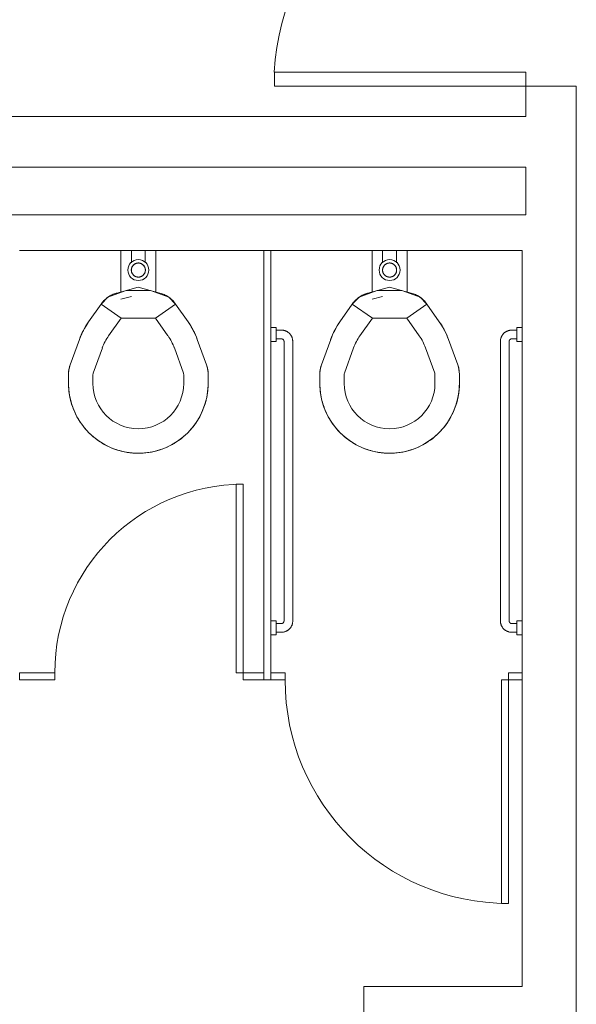
# Model space of a CAD drawing. Extents: x 5910 to 15695, y -546 to 2232.
# Drawn here: x 9197 to 9277, y 1373 to 1514 of the extents above; entities that cross this region are included whole.
import ezdxf

# ---------------------------------------------------------------- set-up
doc = ezdxf.new("R2010")
doc.units = 0
doc.header["$LTSCALE"] = 48
doc.header["$MEASUREMENT"] = 0
doc.layers.add('MC-BLDG Shell', color=7, linetype='Continuous', lineweight=0)

# ---------------------------------------------------------------- blocks, each defined once
blk = doc.blocks.new('MC-S-L3-Bldg Shell Plan')
at = {"layer": 'MC-BLDG Shell'}
for p, q in [((9269.75, 1506.01), (9233.74, 1506.01)), ((9233.74, 1504.01), (9233.74, 1506.01)), ((9269.75, 1504.01), (9269.75, 1506.01)), ((9269.75, 1504.01), (9233.74, 1504.01)), ((9211.75, 1474.47), (9211.75, 1480.45)), ((9213.25, 1480.45), (9213.25, 1478.72)), ((9215.25, 1478.72), (9215.25, 1480.45)), ((9216.75, 1480.45), (9216.75, 1474.47)), ((9233.25, 1480.45), (9232.25, 1480.45)), ((9232.25, 1480.45), (9232.25, 1420.01)), ((9233.25, 1420.01), (9233.25, 1480.45)), ((9247.75, 1474.47), (9247.75, 1480.45)), ((9249.25, 1480.45), (9249.25, 1478.72)), ((9251.25, 1478.72), (9251.25, 1480.45)), ((9252.75, 1480.45), (9252.75, 1474.47)), ((9212.49, 1474.74), (9209.89, 1473.79)), ((9214.25, 1475.21), (9211.15, 1474.38)), ((9216.01, 1474.74), (9212.49, 1474.74)), ((9217.35, 1474.38), (9214.25, 1475.21)), ((9218.61, 1473.79), (9216.01, 1474.74)), ((9248.49, 1474.74), (9245.89, 1473.79)), ((9250.25, 1475.21), (9247.15, 1474.38)), ((9252.01, 1474.74), (9248.49, 1474.74)), ((9253.35, 1474.38), (9250.25, 1475.21)), ((9254.61, 1473.79), (9252.01, 1474.74)), ((9207.13, 1470.27), (9208.91, 1472.81)), ((9209.89, 1473.79), (9208.91, 1472.81)), ((9208.91, 1472.81), (9211.78, 1470.8)), ((9208.91, 1472.81), (9211.78, 1470.8)), ((9213.25, 1473.9), (9211.76, 1473.5)), ((9216.73, 1470.8), (9219.59, 1472.81)), ((9216.73, 1470.8), (9219.59, 1472.81)), ((9219.59, 1472.81), (9218.61, 1473.79)), ((9219.59, 1472.81), (9221.37, 1470.27)), ((9243.13, 1470.27), (9244.91, 1472.81)), ((9245.89, 1473.79), (9244.91, 1472.81)), ((9244.91, 1472.81), (9247.78, 1470.8)), ((9244.91, 1472.81), (9247.78, 1470.8)), ((9249.25, 1473.9), (9247.76, 1473.5)), ((9252.73, 1470.8), (9255.59, 1472.81)), ((9252.73, 1470.8), (9255.59, 1472.81)), ((9255.59, 1472.81), (9254.61, 1473.79)), ((9255.59, 1472.81), (9257.37, 1470.27)), ((9210, 1468.26), (9211.78, 1470.8)), ((9211.78, 1470.8), (9216.73, 1470.8)), ((9216.73, 1470.8), (9218.5, 1468.26)), ((9246, 1468.26), (9247.78, 1470.8)), ((9247.78, 1470.8), (9252.73, 1470.8)), ((9252.73, 1470.8), (9254.5, 1468.26)), ((9234, 1469.45), (9233.25, 1469.45)), ((9234, 1469.45), (9234, 1467.45)), ((9234, 1467.45), (9234, 1469.45)), ((9234.75, 1469.07), (9234, 1469.07)), ((9234, 1467.82), (9234, 1469.07)), ((9234, 1469.07), (9234, 1467.82)), ((9268.5, 1469.07), (9267.75, 1469.07)), ((9269.25, 1469.45), (9268.5, 1469.45)), ((9268.5, 1469.45), (9268.5, 1467.45)), ((9268.5, 1467.45), (9268.5, 1469.45)), ((9268.5, 1467.82), (9268.5, 1469.07)), ((9268.5, 1469.07), (9268.5, 1467.82)), ((9269.25, 1469.45), (9269.25, 1467.45)), ((9204.49, 1464.11), (9205.81, 1467.72)), ((9222.69, 1467.72), (9224.01, 1464.11)), ((9233.25, 1467.45), (9234, 1467.45)), ((9234, 1467.82), (9234.75, 1467.82)), ((9235.13, 1467.45), (9235.13, 1427.45)), ((9236.38, 1427.45), (9236.38, 1467.45)), ((9240.49, 1464.11), (9241.81, 1467.72)), ((9258.69, 1467.72), (9260.01, 1464.11)), ((9266.13, 1467.45), (9266.13, 1427.45)), ((9267.38, 1427.45), (9267.38, 1467.45)), ((9267.75, 1467.82), (9268.5, 1467.82)), ((9268.5, 1467.45), (9269.25, 1467.45)), ((9207.78, 1462.91), (9209.1, 1466.53)), ((9219.41, 1466.53), (9220.72, 1462.91)), ((9243.78, 1462.91), (9245.1, 1466.53)), ((9255.41, 1466.53), (9256.72, 1462.91)), ((9204.25, 1461.45), (9204.25, 1462.74)), ((9207.75, 1461.45), (9207.75, 1462.74)), ((9220.75, 1462.74), (9220.75, 1461.45)), ((9224.25, 1462.74), (9224.25, 1461.45)), ((9240.25, 1461.45), (9240.25, 1462.74)), ((9243.75, 1461.45), (9243.75, 1462.74)), ((9256.75, 1462.74), (9256.75, 1461.45)), ((9260.25, 1462.74), (9260.25, 1461.45)), ((9229.28, 1447.01), (9228.28, 1447.01)), ((9228.28, 1447.01), (9228.28, 1420.01)), ((9229.28, 1420.01), (9229.28, 1447.01)), ((9234, 1427.45), (9233.25, 1427.45)), ((9234, 1427.45), (9234, 1425.45)), ((9234, 1425.45), (9234, 1427.45)), ((9234.75, 1427.07), (9234, 1427.07)), ((9234, 1427.07), (9234, 1425.82)), ((9234, 1425.82), (9234, 1427.07)), ((9268.5, 1427.07), (9267.75, 1427.07)), ((9269.25, 1427.45), (9268.5, 1427.45)), ((9268.5, 1427.45), (9268.5, 1425.45)), ((9268.5, 1425.45), (9268.5, 1427.45)), ((9268.5, 1427.07), (9268.5, 1425.82)), ((9268.5, 1425.82), (9268.5, 1427.07)), ((9269.25, 1427.45), (9269.25, 1425.45)), ((9233.25, 1425.45), (9234, 1425.45)), ((9234, 1425.82), (9234.75, 1425.82)), ((9267.75, 1425.82), (9268.5, 1425.82)), ((9268.5, 1425.45), (9269.25, 1425.45)), ((9202.28, 1420.01), (9197.25, 1420.01)), ((9197.25, 1420.01), (9197.25, 1419.01)), ((9202.28, 1419.01), (9202.28, 1420.01)), ((9228.28, 1420.01), (9229.28, 1420.01)), ((9232.25, 1420.01), (9229.28, 1420.01)), ((9229.28, 1420.01), (9229.28, 1419.01)), ((9232.25, 1419.01), (9232.25, 1420.01)), ((9235.28, 1420.01), (9233.25, 1420.01)), ((9233.25, 1420.01), (9233.25, 1419.01)), ((9235.28, 1419.01), (9235.28, 1420.01)), ((9269.25, 1420.01), (9267.28, 1420.01)), ((9267.28, 1420.01), (9267.28, 1419.01)), ((9269.25, 1419.01), (9269.25, 1420.01)), ((9197.25, 1419.01), (9202.28, 1419.01)), ((9229.28, 1419.01), (9232.25, 1419.01)), ((9232.25, 1419.01), (9233.25, 1419.01)), ((9233.25, 1419.01), (9235.28, 1419.01)), ((9266.28, 1419.01), (9267.28, 1419.01)), ((9266.28, 1387.01), (9266.28, 1419.01)), ((9267.28, 1419.01), (9267.28, 1387.01)), ((9267.28, 1419.01), (9269.25, 1419.01)), ((9267.28, 1387.01), (9266.28, 1387.01))]:
    blk.add_line(p, q, dxfattribs=at)
at = {"layer": 'MC-BLDG Shell', "color": 0}
for p, q in [((9269.75, 1504.01), (9269.75, 1499.63)), ((9269.75, 1504.01), (9277, 1504.01)), ((9277, 1504.01), (9277, 1480.45)), ((9134.75, 1499.63), (9269.75, 1499.63)), ((9269.75, 1492.38), (9134, 1492.38)), ((9269.75, 1492.38), (9269.75, 1485.57)), ((8979.5, 1485.57), (9269.75, 1485.57)), ((9232.25, 1480.45), (9197.25, 1480.45)), ((9269.25, 1480.45), (9233.25, 1480.45)), ((9269.25, 1420.01), (9269.25, 1480.45)), ((9277, 1370.01), (9277, 1480.45)), ((9269.25, 1375.13), (9269.25, 1419.01)), ((9246.56, 1375.13), (9269.25, 1375.13)), ((9246.56, 1370.01), (9246.56, 1375.13))]:
    blk.add_line(p, q, dxfattribs=at)
at = {"layer": 'MC-BLDG Shell', "flags": 128}
for points in [[(9214.25, 1478.68), (9214.21, 1478.68), (9214.17, 1478.67), (9214.13, 1478.67), (9214.09, 1478.67), (9214.05, 1478.66), (9214.01, 1478.65), (9213.97, 1478.64), (9213.93, 1478.63), (9213.9, 1478.61), (9213.86, 1478.6), (9213.82, 1478.58), (9213.79, 1478.56), (9213.75, 1478.54), (9213.72, 1478.52), (9213.68, 1478.5), (9213.65, 1478.48), (9213.62, 1478.45), (9213.59, 1478.43), (9213.56, 1478.4), (9213.53, 1478.37), (9213.5, 1478.34), (9213.47, 1478.31), (9213.45, 1478.28), (9213.43, 1478.25), (9213.4, 1478.21), (9213.38, 1478.18), (9213.36, 1478.14), (9213.34, 1478.11), (9213.33, 1478.07), (9213.31, 1478.03), (9213.3, 1478), (9213.29, 1477.96), (9213.27, 1477.92), (9213.27, 1477.88), (9213.26, 1477.84), (9213.25, 1477.8), (9213.25, 1477.76), (9213.24, 1477.72), (9213.24, 1477.68), (9213.24, 1477.64), (9213.25, 1477.6), (9213.25, 1477.56), (9213.25, 1477.52), (9213.26, 1477.48), (9213.27, 1477.44), (9213.28, 1477.4), (9213.29, 1477.36), (9213.3, 1477.32), (9213.32, 1477.29), (9213.33, 1477.25), (9213.35, 1477.21), (9213.37, 1477.18), (9213.39, 1477.14), (9213.41, 1477.11), (9213.44, 1477.08), (9213.46, 1477.04), (9213.49, 1477.01), (9213.51, 1476.98), (9213.54, 1476.95), (9213.57, 1476.93), (9213.6, 1476.9), (9213.63, 1476.87), (9213.66, 1476.85), (9213.7, 1476.83), (9213.73, 1476.81), (9213.77, 1476.79), (9213.8, 1476.77), (9213.84, 1476.75), (9213.88, 1476.73), (9213.91, 1476.72), (9213.95, 1476.71), (9213.99, 1476.7), (9214.03, 1476.69), (9214.07, 1476.68), (9214.11, 1476.67), (9214.15, 1476.67), (9214.19, 1476.66), (9214.23, 1476.66), (9214.25, 1476.66)], [(9214.25, 1476.66), (9214.29, 1476.66), (9214.33, 1476.66), (9214.37, 1476.67), (9214.41, 1476.67), (9214.45, 1476.68), (9214.49, 1476.69), (9214.53, 1476.7), (9214.57, 1476.71), (9214.61, 1476.73), (9214.64, 1476.74), (9214.68, 1476.76), (9214.72, 1476.77), (9214.75, 1476.79), (9214.79, 1476.81), (9214.82, 1476.84), (9214.85, 1476.86), (9214.89, 1476.89), (9214.92, 1476.91), (9214.95, 1476.94), (9214.97, 1476.97), (9215, 1477), (9215.03, 1477.03), (9215.05, 1477.06), (9215.08, 1477.09), (9215.1, 1477.12), (9215.12, 1477.16), (9215.14, 1477.19), (9215.16, 1477.23), (9215.18, 1477.27), (9215.19, 1477.3), (9215.21, 1477.34), (9215.22, 1477.38), (9215.23, 1477.42), (9215.24, 1477.46), (9215.25, 1477.5), (9215.25, 1477.54), (9215.26, 1477.58), (9215.26, 1477.62), (9215.26, 1477.66), (9215.26, 1477.7), (9215.26, 1477.74), (9215.25, 1477.78), (9215.25, 1477.82), (9215.24, 1477.86), (9215.23, 1477.9), (9215.22, 1477.94), (9215.21, 1477.98), (9215.2, 1478.01), (9215.18, 1478.05), (9215.17, 1478.09), (9215.15, 1478.13), (9215.13, 1478.16), (9215.11, 1478.2), (9215.09, 1478.23), (9215.07, 1478.26), (9215.04, 1478.3), (9215.02, 1478.33), (9214.99, 1478.36), (9214.96, 1478.39), (9214.93, 1478.41), (9214.9, 1478.44), (9214.87, 1478.47), (9214.84, 1478.49), (9214.81, 1478.51), (9214.77, 1478.53), (9214.74, 1478.55), (9214.7, 1478.57), (9214.66, 1478.59), (9214.63, 1478.61), (9214.59, 1478.62), (9214.55, 1478.63), (9214.51, 1478.64), (9214.47, 1478.65), (9214.43, 1478.66), (9214.39, 1478.67), (9214.35, 1478.67), (9214.31, 1478.68), (9214.27, 1478.68), (9214.25, 1478.68)], [(9250.25, 1478.68), (9250.21, 1478.68), (9250.17, 1478.67), (9250.13, 1478.67), (9250.09, 1478.67), (9250.05, 1478.66), (9250.01, 1478.65), (9249.97, 1478.64), (9249.93, 1478.63), (9249.9, 1478.61), (9249.86, 1478.6), (9249.82, 1478.58), (9249.79, 1478.56), (9249.75, 1478.54), (9249.72, 1478.52), (9249.68, 1478.5), (9249.65, 1478.48), (9249.62, 1478.45), (9249.59, 1478.43), (9249.56, 1478.4), (9249.53, 1478.37), (9249.5, 1478.34), (9249.47, 1478.31), (9249.45, 1478.28), (9249.43, 1478.25), (9249.4, 1478.21), (9249.38, 1478.18), (9249.36, 1478.14), (9249.34, 1478.11), (9249.33, 1478.07), (9249.31, 1478.03), (9249.3, 1478), (9249.29, 1477.96), (9249.27, 1477.92), (9249.27, 1477.88), (9249.26, 1477.84), (9249.25, 1477.8), (9249.25, 1477.76), (9249.24, 1477.72), (9249.24, 1477.68), (9249.24, 1477.64), (9249.25, 1477.6), (9249.25, 1477.56), (9249.25, 1477.52), (9249.26, 1477.48), (9249.27, 1477.44), (9249.28, 1477.4), (9249.29, 1477.36), (9249.3, 1477.32), (9249.32, 1477.29), (9249.33, 1477.25), (9249.35, 1477.21), (9249.37, 1477.18), (9249.39, 1477.14), (9249.41, 1477.11), (9249.44, 1477.08), (9249.46, 1477.04), (9249.49, 1477.01), (9249.51, 1476.98), (9249.54, 1476.95), (9249.57, 1476.93), (9249.6, 1476.9), (9249.63, 1476.87), (9249.66, 1476.85), (9249.7, 1476.83), (9249.73, 1476.81), (9249.77, 1476.79), (9249.8, 1476.77), (9249.84, 1476.75), (9249.88, 1476.73), (9249.91, 1476.72), (9249.95, 1476.71), (9249.99, 1476.7), (9250.03, 1476.69), (9250.07, 1476.68), (9250.11, 1476.67), (9250.15, 1476.67), (9250.19, 1476.66), (9250.23, 1476.66), (9250.25, 1476.66)], [(9250.25, 1476.66), (9250.29, 1476.66), (9250.33, 1476.66), (9250.37, 1476.67), (9250.41, 1476.67), (9250.45, 1476.68), (9250.49, 1476.69), (9250.53, 1476.7), (9250.57, 1476.71), (9250.61, 1476.73), (9250.64, 1476.74), (9250.68, 1476.76), (9250.72, 1476.77), (9250.75, 1476.79), (9250.79, 1476.81), (9250.82, 1476.84), (9250.85, 1476.86), (9250.89, 1476.89), (9250.92, 1476.91), (9250.95, 1476.94), (9250.97, 1476.97), (9251, 1477), (9251.03, 1477.03), (9251.05, 1477.06), (9251.08, 1477.09), (9251.1, 1477.12), (9251.12, 1477.16), (9251.14, 1477.19), (9251.16, 1477.23), (9251.18, 1477.27), (9251.19, 1477.3), (9251.21, 1477.34), (9251.22, 1477.38), (9251.23, 1477.42), (9251.24, 1477.46), (9251.25, 1477.5), (9251.25, 1477.54), (9251.26, 1477.58), (9251.26, 1477.62), (9251.26, 1477.66), (9251.26, 1477.7), (9251.26, 1477.74), (9251.25, 1477.78), (9251.25, 1477.82), (9251.24, 1477.86), (9251.23, 1477.9), (9251.22, 1477.94), (9251.21, 1477.98), (9251.2, 1478.01), (9251.18, 1478.05), (9251.17, 1478.09), (9251.15, 1478.13), (9251.13, 1478.16), (9251.11, 1478.2), (9251.09, 1478.23), (9251.07, 1478.26), (9251.04, 1478.3), (9251.02, 1478.33), (9250.99, 1478.36), (9250.96, 1478.39), (9250.93, 1478.41), (9250.9, 1478.44), (9250.87, 1478.47), (9250.84, 1478.49), (9250.81, 1478.51), (9250.77, 1478.53), (9250.74, 1478.55), (9250.7, 1478.57), (9250.66, 1478.59), (9250.63, 1478.61), (9250.59, 1478.62), (9250.55, 1478.63), (9250.51, 1478.64), (9250.47, 1478.65), (9250.43, 1478.66), (9250.39, 1478.67), (9250.35, 1478.67), (9250.31, 1478.68), (9250.27, 1478.68), (9250.25, 1478.68)], [(9208.91, 1472.81), (9209, 1472.94), (9209.1, 1473.06), (9209.21, 1473.18), (9209.32, 1473.3), (9209.43, 1473.41), (9209.55, 1473.52), (9209.67, 1473.62), (9209.8, 1473.72), (9209.93, 1473.81), (9210.06, 1473.9), (9210.2, 1473.98), (9210.34, 1474.06), (9210.48, 1474.13), (9210.63, 1474.2), (9210.78, 1474.26), (9210.93, 1474.31), (9211.08, 1474.36), (9211.15, 1474.38)], [(9217.35, 1474.38), (9217.51, 1474.33), (9217.66, 1474.28), (9217.81, 1474.22), (9217.95, 1474.16), (9218.1, 1474.09), (9218.24, 1474.02), (9218.38, 1473.94), (9218.51, 1473.85), (9218.65, 1473.76), (9218.77, 1473.67), (9218.9, 1473.57), (9219.02, 1473.46), (9219.13, 1473.35), (9219.25, 1473.24), (9219.35, 1473.12), (9219.45, 1472.99), (9219.55, 1472.87), (9219.59, 1472.81)], [(9244.91, 1472.81), (9245, 1472.94), (9245.1, 1473.06), (9245.21, 1473.18), (9245.32, 1473.3), (9245.43, 1473.41), (9245.55, 1473.52), (9245.67, 1473.62), (9245.8, 1473.72), (9245.93, 1473.81), (9246.06, 1473.9), (9246.2, 1473.98), (9246.34, 1474.06), (9246.48, 1474.13), (9246.63, 1474.2), (9246.78, 1474.26), (9246.93, 1474.31), (9247.08, 1474.36), (9247.15, 1474.38)], [(9253.35, 1474.38), (9253.51, 1474.33), (9253.66, 1474.28), (9253.81, 1474.22), (9253.95, 1474.16), (9254.1, 1474.09), (9254.24, 1474.02), (9254.38, 1473.94), (9254.51, 1473.85), (9254.65, 1473.76), (9254.77, 1473.67), (9254.9, 1473.57), (9255.02, 1473.46), (9255.13, 1473.35), (9255.25, 1473.24), (9255.35, 1473.12), (9255.45, 1472.99), (9255.55, 1472.87), (9255.59, 1472.81)], [(9205.81, 1467.72), (9205.97, 1468.13), (9206.14, 1468.54), (9206.33, 1468.93), (9206.54, 1469.32), (9206.76, 1469.7), (9207, 1470.07), (9207.13, 1470.27)], [(9221.37, 1470.27), (9221.61, 1469.91), (9221.84, 1469.53), (9222.06, 1469.15), (9222.26, 1468.75), (9222.44, 1468.35), (9222.61, 1467.95), (9222.69, 1467.72)], [(9241.81, 1467.72), (9241.97, 1468.13), (9242.14, 1468.54), (9242.33, 1468.93), (9242.54, 1469.32), (9242.76, 1469.7), (9243, 1470.07), (9243.13, 1470.27)], [(9257.37, 1470.27), (9257.61, 1469.91), (9257.84, 1469.53), (9258.06, 1469.15), (9258.26, 1468.75), (9258.44, 1468.35), (9258.61, 1467.95), (9258.69, 1467.72)], [(9236.38, 1467.45), (9236.38, 1467.51), (9236.37, 1467.58), (9236.36, 1467.64), (9236.36, 1467.71), (9236.34, 1467.77), (9236.33, 1467.83), (9236.31, 1467.9), (9236.29, 1467.96), (9236.27, 1468.02), (9236.25, 1468.08), (9236.22, 1468.14), (9236.19, 1468.2), (9236.16, 1468.25), (9236.13, 1468.31), (9236.09, 1468.36), (9236.05, 1468.42), (9236.01, 1468.47), (9235.97, 1468.52), (9235.93, 1468.57), (9235.88, 1468.61), (9235.84, 1468.66), (9235.79, 1468.7), (9235.74, 1468.74), (9235.68, 1468.78), (9235.63, 1468.81), (9235.57, 1468.85), (9235.52, 1468.88), (9235.46, 1468.91), (9235.4, 1468.94), (9235.34, 1468.96), (9235.28, 1468.98), (9235.22, 1469), (9235.15, 1469.02), (9235.09, 1469.04), (9235.03, 1469.05), (9234.96, 1469.06), (9234.9, 1469.06), (9234.83, 1469.07), (9234.77, 1469.07), (9234.75, 1469.07)], [(9267.75, 1469.07), (9267.69, 1469.07), (9267.62, 1469.07), (9267.56, 1469.06), (9267.49, 1469.05), (9267.43, 1469.04), (9267.37, 1469.02), (9267.3, 1469.01), (9267.24, 1468.99), (9267.18, 1468.97), (9267.12, 1468.94), (9267.06, 1468.92), (9267, 1468.89), (9266.94, 1468.86), (9266.89, 1468.82), (9266.83, 1468.79), (9266.78, 1468.75), (9266.73, 1468.71), (9266.68, 1468.67), (9266.63, 1468.62), (9266.59, 1468.58), (9266.54, 1468.53), (9266.5, 1468.48), (9266.46, 1468.43), (9266.42, 1468.38), (9266.38, 1468.32), (9266.35, 1468.27), (9266.32, 1468.21), (9266.29, 1468.15), (9266.26, 1468.1), (9266.24, 1468.04), (9266.21, 1467.97), (9266.19, 1467.91), (9266.18, 1467.85), (9266.16, 1467.79), (9266.15, 1467.72), (9266.14, 1467.66), (9266.13, 1467.59), (9266.13, 1467.53), (9266.13, 1467.46), (9266.13, 1467.45)], [(9234.75, 1467.82), (9234.77, 1467.82), (9234.78, 1467.82), (9234.8, 1467.82), (9234.81, 1467.82), (9234.83, 1467.81), (9234.84, 1467.81), (9234.86, 1467.81), (9234.87, 1467.8), (9234.88, 1467.8), (9234.9, 1467.79), (9234.91, 1467.79), (9234.92, 1467.78), (9234.94, 1467.77), (9234.95, 1467.76), (9234.96, 1467.76), (9234.98, 1467.75), (9234.99, 1467.74), (9235, 1467.73), (9235.01, 1467.72), (9235.02, 1467.71), (9235.03, 1467.7), (9235.04, 1467.69), (9235.05, 1467.67), (9235.06, 1467.66), (9235.07, 1467.65), (9235.07, 1467.64), (9235.08, 1467.62), (9235.09, 1467.61), (9235.1, 1467.6), (9235.1, 1467.58), (9235.11, 1467.57), (9235.11, 1467.55), (9235.11, 1467.54), (9235.12, 1467.52), (9235.12, 1467.51), (9235.12, 1467.5), (9235.12, 1467.48), (9235.13, 1467.47), (9235.13, 1467.45), (9235.13, 1467.45)], [(9267.38, 1467.45), (9267.38, 1467.46), (9267.38, 1467.48), (9267.38, 1467.49), (9267.38, 1467.51), (9267.38, 1467.52), (9267.39, 1467.54), (9267.39, 1467.55), (9267.4, 1467.56), (9267.4, 1467.58), (9267.41, 1467.59), (9267.41, 1467.61), (9267.42, 1467.62), (9267.43, 1467.63), (9267.43, 1467.65), (9267.44, 1467.66), (9267.45, 1467.67), (9267.46, 1467.68), (9267.47, 1467.69), (9267.48, 1467.7), (9267.49, 1467.72), (9267.5, 1467.73), (9267.51, 1467.74), (9267.52, 1467.74), (9267.54, 1467.75), (9267.55, 1467.76), (9267.56, 1467.77), (9267.57, 1467.78), (9267.59, 1467.78), (9267.6, 1467.79), (9267.62, 1467.8), (9267.63, 1467.8), (9267.64, 1467.81), (9267.66, 1467.81), (9267.67, 1467.81), (9267.69, 1467.82), (9267.7, 1467.82), (9267.72, 1467.82), (9267.73, 1467.82), (9267.75, 1467.82), (9267.75, 1467.82)], [(9204.25, 1462.74), (9204.25, 1462.9), (9204.26, 1463.06), (9204.28, 1463.22), (9204.3, 1463.38), (9204.33, 1463.54), (9204.37, 1463.69), (9204.41, 1463.85), (9204.45, 1464), (9204.49, 1464.11)], [(9224.01, 1464.11), (9224.06, 1463.96), (9224.11, 1463.8), (9224.15, 1463.65), (9224.18, 1463.49), (9224.21, 1463.34), (9224.23, 1463.18), (9224.24, 1463.02), (9224.25, 1462.86), (9224.25, 1462.74)], [(9240.25, 1462.74), (9240.25, 1462.9), (9240.26, 1463.06), (9240.28, 1463.22), (9240.3, 1463.38), (9240.33, 1463.54), (9240.37, 1463.69), (9240.41, 1463.85), (9240.45, 1464), (9240.49, 1464.11)], [(9260.01, 1464.11), (9260.06, 1463.96), (9260.11, 1463.8), (9260.15, 1463.65), (9260.18, 1463.49), (9260.21, 1463.34), (9260.23, 1463.18), (9260.24, 1463.02), (9260.25, 1462.86), (9260.25, 1462.74)], [(9204.85, 1458.03), (9204.73, 1458.4), (9204.61, 1458.79), (9204.51, 1459.18), (9204.43, 1459.57), (9204.36, 1459.96), (9204.31, 1460.36), (9204.28, 1460.76), (9204.26, 1461.16), (9204.25, 1461.45)], [(9224.25, 1461.45), (9224.24, 1461.05), (9224.22, 1460.65), (9224.18, 1460.25), (9224.12, 1459.85), (9224.05, 1459.46), (9223.96, 1459.07), (9223.86, 1458.68), (9223.74, 1458.3), (9223.65, 1458.03)], [(9240.85, 1458.03), (9240.73, 1458.4), (9240.61, 1458.79), (9240.51, 1459.18), (9240.43, 1459.57), (9240.36, 1459.96), (9240.31, 1460.36), (9240.28, 1460.76), (9240.26, 1461.16), (9240.25, 1461.45)], [(9260.25, 1461.45), (9260.24, 1461.05), (9260.22, 1460.65), (9260.18, 1460.25), (9260.12, 1459.85), (9260.05, 1459.46), (9259.96, 1459.07), (9259.86, 1458.68), (9259.74, 1458.3), (9259.65, 1458.03)], [(9207.18, 1454.38), (9206.9, 1454.66), (9206.64, 1454.96), (9206.38, 1455.27), (9206.14, 1455.59), (9205.92, 1455.92), (9205.7, 1456.26), (9205.5, 1456.6), (9205.31, 1456.96), (9205.14, 1457.32), (9204.98, 1457.69), (9204.85, 1458.03)], [(9223.65, 1458.03), (9223.5, 1457.65), (9223.34, 1457.29), (9223.17, 1456.93), (9222.98, 1456.57), (9222.78, 1456.23), (9222.57, 1455.89), (9222.34, 1455.56), (9222.1, 1455.24), (9221.84, 1454.94), (9221.57, 1454.64), (9221.32, 1454.38)], [(9243.18, 1454.38), (9242.9, 1454.66), (9242.64, 1454.96), (9242.38, 1455.27), (9242.14, 1455.59), (9241.92, 1455.92), (9241.7, 1456.26), (9241.5, 1456.6), (9241.31, 1456.96), (9241.14, 1457.32), (9240.98, 1457.69), (9240.85, 1458.03)], [(9259.65, 1458.03), (9259.5, 1457.65), (9259.34, 1457.29), (9259.17, 1456.93), (9258.98, 1456.57), (9258.78, 1456.23), (9258.57, 1455.89), (9258.34, 1455.56), (9258.1, 1455.24), (9257.84, 1454.94), (9257.57, 1454.64), (9257.32, 1454.38)], [(9210.83, 1452.05), (9210.46, 1452.19), (9210.09, 1452.35), (9209.73, 1452.53), (9209.38, 1452.71), (9209.03, 1452.92), (9208.7, 1453.13), (9208.37, 1453.36), (9208.05, 1453.6), (9207.74, 1453.86), (9207.44, 1454.12), (9207.18, 1454.38)], [(9221.32, 1454.38), (9221.03, 1454.1), (9220.73, 1453.83), (9220.43, 1453.58), (9220.11, 1453.34), (9219.78, 1453.11), (9219.44, 1452.9), (9219.09, 1452.7), (9218.74, 1452.51), (9218.38, 1452.34), (9218.01, 1452.18), (9217.67, 1452.05)], [(9246.83, 1452.05), (9246.46, 1452.19), (9246.09, 1452.35), (9245.73, 1452.53), (9245.38, 1452.71), (9245.03, 1452.92), (9244.7, 1453.13), (9244.37, 1453.36), (9244.05, 1453.6), (9243.74, 1453.86), (9243.44, 1454.12), (9243.18, 1454.38)], [(9257.32, 1454.38), (9257.03, 1454.1), (9256.73, 1453.83), (9256.43, 1453.58), (9256.11, 1453.34), (9255.78, 1453.11), (9255.44, 1452.9), (9255.09, 1452.7), (9254.74, 1452.51), (9254.38, 1452.34), (9254.01, 1452.18), (9253.67, 1452.05)], [(9214.25, 1451.45), (9213.85, 1451.45), (9213.45, 1451.48), (9213.05, 1451.52), (9212.66, 1451.57), (9212.26, 1451.65), (9211.87, 1451.73), (9211.49, 1451.84), (9211.11, 1451.95), (9210.83, 1452.05)], [(9217.67, 1452.05), (9217.29, 1451.92), (9216.91, 1451.81), (9216.52, 1451.71), (9216.13, 1451.62), (9215.74, 1451.56), (9215.34, 1451.51), (9214.94, 1451.47), (9214.54, 1451.45), (9214.25, 1451.45)], [(9250.25, 1451.45), (9249.85, 1451.45), (9249.45, 1451.48), (9249.05, 1451.52), (9248.66, 1451.57), (9248.26, 1451.65), (9247.87, 1451.73), (9247.49, 1451.84), (9247.11, 1451.95), (9246.83, 1452.05)], [(9253.67, 1452.05), (9253.29, 1451.92), (9252.91, 1451.81), (9252.52, 1451.71), (9252.13, 1451.62), (9251.74, 1451.56), (9251.34, 1451.51), (9250.94, 1451.47), (9250.54, 1451.45), (9250.25, 1451.45)], [(9234.75, 1425.82), (9234.82, 1425.82), (9234.88, 1425.83), (9234.95, 1425.83), (9235.01, 1425.84), (9235.07, 1425.85), (9235.14, 1425.87), (9235.2, 1425.88), (9235.26, 1425.9), (9235.32, 1425.93), (9235.38, 1425.95), (9235.44, 1425.98), (9235.5, 1426.01), (9235.56, 1426.04), (9235.61, 1426.07), (9235.67, 1426.11), (9235.72, 1426.14), (9235.77, 1426.18), (9235.82, 1426.22), (9235.87, 1426.27), (9235.92, 1426.31), (9235.96, 1426.36), (9236, 1426.41), (9236.04, 1426.46), (9236.08, 1426.51), (9236.12, 1426.57), (9236.15, 1426.62), (9236.18, 1426.68), (9236.21, 1426.74), (9236.24, 1426.8), (9236.27, 1426.86), (9236.29, 1426.92), (9236.31, 1426.98), (9236.33, 1427.04), (9236.34, 1427.11), (9236.35, 1427.17), (9236.36, 1427.23), (9236.37, 1427.3), (9236.37, 1427.36), (9236.38, 1427.43), (9236.38, 1427.45)], [(9235.13, 1427.45), (9235.13, 1427.43), (9235.13, 1427.42), (9235.12, 1427.4), (9235.12, 1427.39), (9235.12, 1427.37), (9235.12, 1427.36), (9235.11, 1427.34), (9235.11, 1427.33), (9235.1, 1427.31), (9235.1, 1427.3), (9235.09, 1427.29), (9235.08, 1427.27), (9235.08, 1427.26), (9235.07, 1427.25), (9235.06, 1427.23), (9235.05, 1427.22), (9235.04, 1427.21), (9235.03, 1427.2), (9235.02, 1427.19), (9235.01, 1427.18), (9235, 1427.17), (9234.99, 1427.16), (9234.98, 1427.15), (9234.97, 1427.14), (9234.95, 1427.13), (9234.94, 1427.12), (9234.93, 1427.12), (9234.91, 1427.11), (9234.9, 1427.1), (9234.89, 1427.1), (9234.87, 1427.09), (9234.86, 1427.09), (9234.84, 1427.08), (9234.83, 1427.08), (9234.82, 1427.08), (9234.8, 1427.07), (9234.79, 1427.07), (9234.77, 1427.07), (9234.76, 1427.07), (9234.75, 1427.07)], [(9266.13, 1427.45), (9266.13, 1427.38), (9266.13, 1427.32), (9266.14, 1427.25), (9266.15, 1427.19), (9266.16, 1427.12), (9266.17, 1427.06), (9266.19, 1427), (9266.21, 1426.94), (9266.23, 1426.87), (9266.25, 1426.81), (9266.28, 1426.75), (9266.31, 1426.7), (9266.34, 1426.64), (9266.37, 1426.58), (9266.41, 1426.53), (9266.45, 1426.48), (9266.49, 1426.42), (9266.53, 1426.37), (9266.57, 1426.33), (9266.62, 1426.28), (9266.67, 1426.24), (9266.72, 1426.19), (9266.77, 1426.15), (9266.82, 1426.12), (9266.87, 1426.08), (9266.93, 1426.05), (9266.99, 1426.01), (9267.04, 1425.98), (9267.1, 1425.96), (9267.16, 1425.93), (9267.22, 1425.91), (9267.29, 1425.89), (9267.35, 1425.87), (9267.41, 1425.86), (9267.48, 1425.85), (9267.54, 1425.84), (9267.6, 1425.83), (9267.67, 1425.82), (9267.73, 1425.82), (9267.75, 1425.82)], [(9267.75, 1427.07), (9267.74, 1427.07), (9267.72, 1427.07), (9267.71, 1427.07), (9267.69, 1427.08), (9267.68, 1427.08), (9267.66, 1427.08), (9267.65, 1427.09), (9267.63, 1427.09), (9267.62, 1427.1), (9267.61, 1427.1), (9267.59, 1427.11), (9267.58, 1427.11), (9267.57, 1427.12), (9267.55, 1427.13), (9267.54, 1427.14), (9267.53, 1427.15), (9267.52, 1427.15), (9267.5, 1427.16), (9267.49, 1427.17), (9267.48, 1427.19), (9267.47, 1427.2), (9267.46, 1427.21), (9267.45, 1427.22), (9267.44, 1427.23), (9267.44, 1427.24), (9267.43, 1427.26), (9267.42, 1427.27), (9267.41, 1427.28), (9267.41, 1427.3), (9267.4, 1427.31), (9267.4, 1427.32), (9267.39, 1427.34), (9267.39, 1427.35), (9267.38, 1427.37), (9267.38, 1427.38), (9267.38, 1427.4), (9267.38, 1427.41), (9267.38, 1427.43), (9267.38, 1427.44), (9267.38, 1427.45)]]:
    blk.add_lwpolyline(points, dxfattribs=at)
at = {"layer": 'MC-BLDG Shell'}
for centre, radius, start, end in [((9269.75, 1504.01), 36.07, 90, 176.8211), ((9214.25, 1477.67), 1.5, 0, 180), ((9214.25, 1477.67), 1.01, 90, 270), ((9214.25, 1477.67), 1.01, 270, 90), ((9250.25, 1477.67), 1.5, 0, 180), ((9250.25, 1477.67), 1.01, 90, 270), ((9250.25, 1477.67), 1.01, 270, 90), ((9214.25, 1477.67), 1.5, 180, 0), ((9250.25, 1477.67), 1.5, 180, 0), ((9212.19, 1470.51), 4, 105, 125), ((9216.32, 1470.51), 4, 55, 75), ((9248.19, 1470.51), 4, 105, 125), ((9252.32, 1470.51), 4, 55, 75), ((9216.14, 1463.96), 11, 145, 160), ((9212.36, 1463.96), 11, 20, 35), ((9252.14, 1463.96), 11, 145, 160), ((9248.36, 1463.96), 11, 20, 35), ((9216.14, 1463.96), 7.5, 145, 160), ((9212.36, 1463.96), 7.5, 20, 35), ((9252.14, 1463.96), 7.5, 145, 160), ((9248.36, 1463.96), 7.5, 20, 35), ((9208.25, 1462.74), 4, 160, 180), ((9208.25, 1462.74), 0.5, 160, 180), ((9220.25, 1462.74), 0.5, 0, 20), ((9220.25, 1462.74), 4, 0, 20), ((9244.25, 1462.74), 4, 160, 180), ((9244.25, 1462.74), 0.5, 160, 180), ((9256.25, 1462.74), 0.5, 0, 20), ((9256.25, 1462.74), 4, 0, 20), ((9214.25, 1461.45), 10, 180, 270), ((9214.25, 1461.45), 10, 180, 190), ((9214.25, 1461.45), 6.5, 180, 270), ((9214.25, 1461.45), 10, 270, 0), ((9214.25, 1461.45), 6.5, 270, 0), ((9214.25, 1461.45), 10, 350, 0), ((9250.25, 1461.45), 10, 180, 270), ((9250.25, 1461.45), 10, 180, 190), ((9250.25, 1461.45), 6.5, 180, 270), ((9250.25, 1461.45), 10, 270, 0), ((9250.25, 1461.45), 6.5, 270, 0), ((9250.25, 1461.45), 10, 350, 0), ((9214.25, 1461.45), 10, 194.1644, 200), ((9214.25, 1461.45), 10, 340, 345.8356), ((9250.25, 1461.45), 10, 194.1644, 200), ((9250.25, 1461.45), 10, 340, 345.8356), ((9214.25, 1461.45), 10, 209.1638, 212.5), ((9214.25, 1461.45), 10, 327.5, 330.8362), ((9250.25, 1461.45), 10, 209.1638, 212.5), ((9250.25, 1461.45), 10, 327.5, 330.8362), ((9214.25, 1461.45), 10, 237.5, 240.8362), ((9214.25, 1461.45), 10, 250, 255.8356), ((9214.25, 1461.45), 10, 284.1644, 290), ((9214.25, 1461.45), 10, 299.1638, 302.5), ((9250.25, 1461.45), 10, 237.5, 240.8362), ((9250.25, 1461.45), 10, 250, 255.8356), ((9250.25, 1461.45), 10, 284.1644, 290), ((9250.25, 1461.45), 10, 299.1638, 302.5), ((9214.25, 1461.45), 10, 260, 270), ((9214.25, 1461.45), 10, 270, 280), ((9250.25, 1461.45), 10, 260, 270), ((9250.25, 1461.45), 10, 270, 280), ((9229.28, 1420.01), 27, 90, 180), ((9267.28, 1419.01), 32, 180, 270)]:
    blk.add_arc(centre, radius, start, end, dxfattribs=at)

msp = doc.modelspace()

# ---------------------------------------------------------------- block references
at = {"layer": 'MC-BLDG Shell'}
msp.add_blockref('MC-S-L3-Bldg Shell Plan', (0, 0), dxfattribs=at)

doc.saveas('drawing.dxf')
